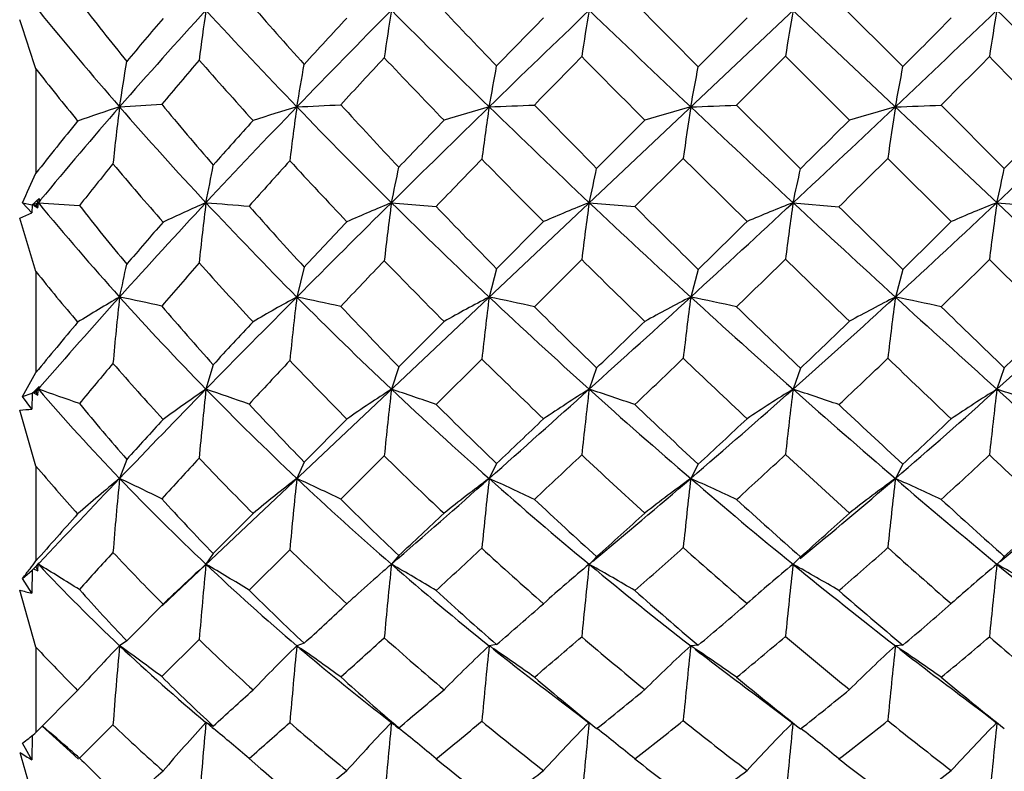
# Model space of a CAD drawing. Units: inches. Extents: x 0.4 to 16.6, y 0.6 to 10.4.
# Drawn here: x 10.3 to 10.6, y 7.5 to 7.7 of the extents above; entities that cross this region are included whole.
import ezdxf

# ---------------------------------------------------------------- set-up
doc = ezdxf.new("R2010")
doc.units = ezdxf.units.IN
doc.header["$LTSCALE"] = 0.935
doc.header["$MEASUREMENT"] = 0
doc.layers.get('0').update_dxf_attribs({"linetype": 'CONTINUOUS'})
doc.layers.add('SCHEME_DIMS', color=7, linetype='CONTINUOUS')
doc.dimstyles.new('DIMSTYLE_1', dxfattribs={"dimtxt": 0.1, "dimasz": 0.1875, "dimexe": 0.125, "dimexo": 0.0625, "dimgap": 0.1, "dimtad": 0, "dimtih": 1, "dimtoh": 1, "dimdec": 1, "dimzin": 0, "dimdsep": 46, "dimtxsty": 'STANDARD', "dimblk": '_FILLED', "dimblk1": '_FILLED', "dimblk2": '_FILLED', "dimcen": 0.09, "dimadec": 3, "dimazin": 0, "dimtp": 0.1, "dimtm": 0.1, "dimtfac": 1, "dimtdec": 3, "dimtofl": 0, "dimtmove": 0, "dimatfit": 3, "dimldrblk": '_FILLED', "dimfxl": 1, "dimtolj": 1, "dimtzin": 0, "dimarcsym": 0})

# ---------------------------------------------------------------- blocks, each defined once
blk = doc.blocks.new('_FILLED')
at = {"color": 0, "linetype": 'BYBLOCK'}
blk.add_solid([(0, 0), (-1, 0.1666666667), (-1, -0.1666666667)], dxfattribs=at)
blk = doc.blocks.new('*D1')
at = {"layer": 'SCHEME_DIMS', "color": 7, "linetype": 'CONTINUOUS'}
for p, q in [((10.0547882825, 8.2724309257), (11.3463834594, 8.2724309257)), ((11.2213834594, 8.2724309257), (11.2213834594, 8.0150163481)), ((11.2213834594, 7.3078639966), (11.2213834594, 7.5650159912)), ((9.3564168365, 7.3078639966), (11.3463834594, 7.3078639966))]:
    blk.add_line(p, q, dxfattribs=at)
at = {"layer": 'SCHEME_DIMS', "color": 7, "linetype": 'CONTINUOUS', "xscale": 0.1875, "yscale": 0.1875, "zscale": 0.1875}
for p, rotation in [((11.2213834594, 8.2724309257), 90), ((11.2213834594, 7.3078639966), 270)]:
    blk.add_blockref('_FILLED', p, dxfattribs=dict(at, rotation=rotation))
at = {"layer": 'SCHEME_DIMS', "color": 7, "linetype": 'CONTINUOUS', "insert": (11.1713834594, 7.9150163481), "char_height": 0.1, "width": 0.5, "attachment_point": 2, "line_spacing_factor": 0.9}
blk.add_mtext('24.5\\P[.96]', dxfattribs=at)
blk = doc.blocks.new('*D2')
at = {"layer": 'SCHEME_DIMS', "color": 7, "linetype": 'CONTINUOUS'}
for p, q in [((10.0547882825, 8.2724309257), (11.984558941, 8.2724309257)), ((11.859558941, 8.2724309257), (11.859558941, 7.4578639966)), ((11.859558941, 6.3432970674), (11.859558941, 7.0078639966)), ((10.0547882825, 6.3432970674), (11.984558941, 6.3432970674))]:
    blk.add_line(p, q, dxfattribs=at)
at = {"layer": 'SCHEME_DIMS', "color": 7, "linetype": 'CONTINUOUS', "xscale": 0.1875, "yscale": 0.1875, "zscale": 0.1875}
for p, rotation in [((11.859558941, 8.2724309257), 90), ((11.859558941, 6.3432970674), 270)]:
    blk.add_blockref('_FILLED', p, dxfattribs=dict(at, rotation=rotation))
at = {"layer": 'SCHEME_DIMS', "color": 7, "linetype": 'CONTINUOUS', "insert": (11.759558941, 7.3578639966), "char_height": 0.1, "width": 0.6, "attachment_point": 2, "line_spacing_factor": 0.9}
blk.add_mtext('49.0\\P[1.93]', dxfattribs=at)
blk = doc.blocks.new('*D8')
at = {"layer": 'SCHEME_DIMS', "color": 7, "linetype": 'CONTINUOUS'}
for p, q in [((9.0474063927, 7.6168744403), (9.0474063927, 8.8044377026)), ((10.1103985187, 8.2168206895), (10.1103985187, 8.8044377026)), ((9.0474063927, 8.6794377026), (8.6474063927, 8.6794377026)), ((10.1103985187, 8.6794377026), (10.5103985187, 8.6794377026))]:
    blk.add_line(p, q, dxfattribs=at)
at = {"layer": 'SCHEME_DIMS', "color": 7, "linetype": 'CONTINUOUS', "xscale": 0.1875, "yscale": 0.1875, "zscale": 0.1875}
blk.add_blockref('_FILLED', (9.0474063927, 8.6794377026), dxfattribs=at)
at = {"layer": 'SCHEME_DIMS', "color": 7, "linetype": 'CONTINUOUS', "xscale": 0.1875, "yscale": 0.1875, "zscale": 0.1875, "rotation": 180}
blk.add_blockref('_FILLED', (10.1103985187, 8.6794377026), dxfattribs=at)
at = {"layer": 'SCHEME_DIMS', "color": 7, "linetype": 'CONTINUOUS', "insert": (9.5479819008, 8.7294377026), "char_height": 0.1, "width": 0.6, "attachment_point": 2, "line_spacing_factor": 0.9}
blk.add_mtext('27.0\\P[1.06]', dxfattribs=at)

msp = doc.modelspace()

# ---------------------------------------------------------------- linework, layer by layer
at = {"color": 7, "linetype": 'CONTINUOUS'}
for p, q in [((10.6857029434, 7.5282827985), (10.3186579498, 7.8747530217)), ((10.65228651, 7.8433035), (10.3519750686, 7.5598260682)), ((10.513307651, 7.7033917828), (10.5288263013, 7.6878620491)), ((10.4909539274, 7.6997377851), (10.4790818377, 7.6878589408)), ((10.5003041323, 7.6903900044), (10.4884144376, 7.6785102372)), ((10.5158471356, 7.6748661432), (10.5003041323, 7.6903900044)), ((10.3180756841, 7.6873018142), (10.3180756841, 7.6619413467)), ((10.5381588642, 7.6785134408), (10.5534975144, 7.6631333768)), ((10.4661027337, 7.6748630316), (10.4543904418, 7.6631272656)), ((10.4754353502, 7.66555146), (10.4636685893, 7.6538114881)), ((10.5405931649, 7.6501907316), (10.5251796637, 7.6655545296)), ((10.3176920235, 7.6547741394), (10.3182604758, 7.6552728632)), ((10.3192142567, 7.6554527346), (10.3180756841, 7.6540710132)), ((10.3186579499, 7.6547782227), (10.3182394861, 7.655286525)), ((10.3182604758, 7.6552728632), (10.3188312046, 7.6557730365)), ((10.3188312046, 7.6557730365), (10.3186579499, 7.6547782227)), ((10.3192179111, 7.6554513369), (10.3186579499, 7.6547782227)), ((10.3148161803, 7.6547774398), (10.3171258502, 7.654276869)), ((10.3170865537, 7.6523204713), (10.3148161803, 7.6547774398)), ((10.3171258502, 7.654276869), (10.3170865537, 7.6523204713)), ((10.3171258502, 7.654276869), (10.3176920235, 7.6547741394)), ((10.317451769, 7.6542062332), (10.3180756841, 7.6540710132)), ((10.317451769, 7.6542062332), (10.318517755, 7.6535016298)), ((10.3180756841, 7.6540710132), (10.318517755, 7.6535016298)), ((10.3186579499, 7.6547782227), (10.3182566517, 7.6545885889)), ((10.318517755, 7.6535016298), (10.3186579499, 7.6547782227)), ((10.4045056767, 7.6547776219), (10.4153691853, 7.653852616)), ((10.4525665777, 7.6547789029), (10.4636685893, 7.6538114881)), ((10.5021307892, 7.6547782222), (10.5133076874, 7.6538001066)), ((10.5516950007, 7.6547780668), (10.5627796548, 7.6538171335)), ((10.3141259056, 7.6510386955), (10.3170865537, 7.6523204713)), ((10.4414817217, 7.6501835691), (10.4300679719, 7.6387306348)), ((10.4507629651, 7.640944247), (10.4392599109, 7.629483867)), ((10.565001814, 7.6258998299), (10.5498722541, 7.6409505442)), ((10.3832797133, 7.6391144047), (10.3815020793, 7.6318306735)), ((10.4300679719, 7.6387306348), (10.4282559908, 7.6318310501)), ((10.4790818177, 7.6385594243), (10.4772536722, 7.6318304141)), ((10.5288263144, 7.6385624527), (10.5270079061, 7.6318304141)), ((10.3180756841, 7.6380154877), (10.3180756841, 7.6134582799)), ((10.4172796383, 7.6258891463), (10.406301755, 7.6148578217)), ((10.3611683906, 7.615365883), (10.3594151241, 7.6094138084)), ((10.406301755, 7.6148578217), (10.4045048342, 7.6094112687)), ((10.4264745235, 7.6167552708), (10.4153706507, 7.6057084429)), ((10.4543903614, 7.6145978335), (10.4525661348, 7.6094137637)), ((10.5039574424, 7.6145166657), (10.5021307892, 7.6094132465)), ((10.5534977222, 7.6146038315), (10.5516954436, 7.6094137637)), ((10.3182604758, 7.6095224824), (10.3188312046, 7.610072506)), ((10.3190562808, 7.6098742811), (10.3186579499, 7.6094132475)), ((10.3148161803, 7.6076650761), (10.3171258502, 7.6084257734)), ((10.3170865537, 7.6045724222), (10.3148161803, 7.6076650761)), ((10.3171258502, 7.6084257734), (10.3170865537, 7.6045724222)), ((10.3171258502, 7.6084257734), (10.3176920235, 7.6089735696)), ((10.3186579499, 7.6094132475), (10.317451769, 7.6085331158)), ((10.317451769, 7.6085331158), (10.3180756841, 7.6087386043)), ((10.317451769, 7.6085331158), (10.318517755, 7.607958605)), ((10.3176920235, 7.6089735696), (10.3177730826, 7.6090519088)), ((10.3177730826, 7.6090519088), (10.3182604758, 7.6095224824)), ((10.318269533, 7.6089633031), (10.3180756841, 7.6087386043)), ((10.3180756841, 7.6087386043), (10.318517755, 7.607958605)), ((10.3186579499, 7.6094132475), (10.3184259995, 7.6096819968)), ((10.318517755, 7.607958605), (10.3186110226, 7.6089288794)), ((10.3186110226, 7.6089288794), (10.3186579499, 7.6094132475)), ((10.3180756841, 7.5906600743), (10.3141259056, 7.6043254895)), ((10.3936779819, 7.6021633334), (10.3832796556, 7.5916991724)), ((10.4027575894, 7.5931696402), (10.392193014, 7.5826752142)), ((10.3180756841, 7.5906600743), (10.3180756841, 7.5676522846)), ((10.3401434388, 7.5923469183), (10.3384131799, 7.5876974996)), ((10.3832796556, 7.5916991724), (10.3815022755, 7.5876981225)), ((10.4300675764, 7.5913365436), (10.4282556394, 7.5876980107)), ((10.4790818177, 7.5911742737), (10.4772536722, 7.5876975136)), ((10.5288263144, 7.5911771371), (10.5270079061, 7.5876975136)), ((10.3708526008, 7.5791843049), (10.3611684652, 7.5694246138)), ((10.3611684652, 7.5694246138), (10.3594153114, 7.5668492469)), ((10.3797888103, 7.5703621973), (10.3699006624, 7.5605541611)), ((10.3186579499, 7.5668482501), (10.317451769, 7.5656867186)), ((10.3182604758, 7.5665687603), (10.3188312046, 7.567151922)), ((10.3185642909, 7.5657896444), (10.3186579499, 7.5668482501)), ((10.3186579499, 7.5668482501), (10.3185973339, 7.5669129481)), ((10.40630214, 7.5689520216), (10.4045056767, 7.56684652)), ((10.4527114505, 7.5669679292), (10.4525661348, 7.5668490047)), ((10.4525661348, 7.5668490047), (10.4529059833, 7.5666579783)), ((10.4527262356, 7.5667175391), (10.4525661348, 7.5668490047)), ((10.4527260441, 7.5667162755), (10.4525661348, 7.5668490047)), ((10.4527408713, 7.5669941284), (10.4527114505, 7.5669679292)), ((10.4527411713, 7.5669928501), (10.4527115226, 7.5669679893)), ((10.4537934071, 7.5680106668), (10.453185579, 7.567390139)), ((10.4543903614, 7.568710767), (10.4537934071, 7.5680106668)), ((10.5024331868, 7.5670882334), (10.5021307892, 7.5668482485)), ((10.5021307892, 7.5668482485), (10.5022586036, 7.5667768965)), ((10.5021958828, 7.5667954834), (10.5021307892, 7.5668482485)), ((10.5021958829, 7.5667950392), (10.5021307892, 7.5668482485)), ((10.5039574424, 7.5686353434), (10.5024332612, 7.567088295)), ((10.5518321333, 7.5669609345), (10.5516954436, 7.5668490047)), ((10.5516954436, 7.5668490047), (10.5520062653, 7.5666743236)), ((10.551839614, 7.5667300394), (10.5516954436, 7.5668490047)), ((10.5518581176, 7.5669841972), (10.5518321333, 7.5669609345)), ((10.551858447, 7.5669830028), (10.551832184, 7.5669609768)), ((10.5529127613, 7.5680130573), (10.5523121728, 7.5673906965)), ((10.5534977222, 7.5687163407), (10.5529127613, 7.5680130573)), ((10.3148161803, 7.5634058076), (10.3171258502, 7.5654046595)), ((10.3171258502, 7.5654046595), (10.3170865537, 7.5597714369)), ((10.3171258502, 7.5654046595), (10.3176920235, 7.5659863369)), ((10.317451769, 7.5656867186), (10.318517755, 7.5652597566)), ((10.3176920235, 7.5659863369), (10.3182604758, 7.5665687603)), ((10.3180756841, 7.5662266719), (10.318517755, 7.5652597566)), ((10.318517755, 7.5652597566), (10.3185642909, 7.5657896444)), ((10.3170865537, 7.5597714369), (10.3148161803, 7.5634058076)), ((10.3180756841, 7.5466744444), (10.3141259056, 7.5605668503)), ((10.3487685306, 7.5567658684), (10.3519750686, 7.5598260682)), ((10.3525097385, 7.5604945821), (10.3518920223, 7.5599116857)), ((10.3525097385, 7.5604945821), (10.3518955952, 7.5599094874)), ((10.3489778242, 7.557129725), (10.3418558806, 7.5499420355)), ((10.3947221579, 7.5581699397), (10.3930292696, 7.5566101644)), ((10.3947276473, 7.5581668521), (10.3936783115, 7.5572108689)), ((10.3418558857, 7.5499420319), (10.340143443, 7.5482132427)), ((10.340143443, 7.5482132427), (10.3384131716, 7.5470243857)), ((10.3577458491, 7.5485074026), (10.348663296, 7.5395121354)), ((10.3832797133, 7.5476220341), (10.3815020793, 7.5470249874)), ((10.3180756841, 7.5466744444), (10.3180756841, 7.5259151607)), ((10.3815020793, 7.5470249874), (10.3824187162, 7.5463869791)), ((10.4300675764, 7.5472912805), (10.4282556394, 7.5470250871)), ((10.4790818177, 7.5471432828), (10.4772536722, 7.5470244125)), ((10.5288263144, 7.5471458942), (10.5270079061, 7.5470244125)), ((10.3282156392, 7.5361655129), (10.3180756841, 7.5259151607)), ((10.4014427773, 7.5307475955), (10.4050792125, 7.5278853411)), ((10.3600022156, 7.5279913346), (10.3594151241, 7.5283776006)), ((10.4044645316, 7.5279441316), (10.4045056767, 7.5283743222)), ((10.3178020308, 7.5256890864), (10.3180756841, 7.5259151607)), ((10.3178020847, 7.5256919206), (10.3180756841, 7.5259151607)), ((10.3367979717, 7.5277699563), (10.3286510265, 7.5197141169)), ((10.3611683906, 7.5274985092), (10.3600022156, 7.5279913346)), ((10.3608953929, 7.5271623815), (10.3612357526, 7.5268818585)), ((10.4057109067, 7.5274261557), (10.4050792125, 7.5278853411)), ((10.4055028564, 7.5275820133), (10.4062406515, 7.5269933211)), ((10.40630214, 7.5270759864), (10.4057109067, 7.5274261557)), ((10.3171183257, 7.5251340156), (10.3170865537, 7.5192787707)), ((10.3170865537, 7.5192787707), (10.3148161803, 7.5233444296)), ((10.3264132712, 7.5212679887), (10.3284262702, 7.5194634033)), ((10.3699018744, 7.5196011989), (10.3727331945, 7.5171224538))]:
    msp.add_line(p, q, dxfattribs=at)
for points in [[(10.4461918568, 7.5331127386), (10.4498391721, 7.5303464506), (10.4524986789, 7.5282902677)], [(10.4943663219, 7.534055273), (10.4980601331, 7.5312961034), (10.5020409931, 7.5282588506)], [(10.5447326885, 7.5335311691), (10.5485212379, 7.5306750361), (10.5516236803, 7.5282843865)]]:
    msp.add_lwpolyline(points, dxfattribs=at)
for centre, radius, start, end in [((11.0671255403, 8.2752399534), 0.9338255473, 217.7391403557, 218.8766650274), ((11.4418261617, 8.6395927709), 1.4231080385, 221.1292564231, 221.9415382041), ((12.095715368, 9.2914455165), 2.31199239, 223.3815634075, 223.9093235358), ((14.1079399929, 11.3015172902), 5.1212438115, 224.6348476522, 224.8797540272), ((11.0069770595, 8.2605759156), 0.8867224153, 219.0814147192, 221.0643730567), ((11.2640484753, 6.8713631449), 1.2278421159, 137.4567230584, 138.9268697522), ((10.8592730876, 7.6263888948), 0.5054793745, 171.4471297918, 172.8304021914), ((11.3356340096, 8.5976378886), 1.325122757, 222.5488794859, 223.942806408), ((11.8462744231, 6.2661933303), 2.0344503749, 135.1273963866, 136.0531848298), ((10.9143214249, 7.6184031364), 0.5165539243, 170.7354526486, 172.0307715318), ((11.9169820932, 9.2075151076), 2.1343550051, 224.8761218933, 225.7727104168), ((13.4885293423, 4.5342312368), 4.3873767101, 133.7867997658, 134.2282008616), ((10.9816730848, 7.6111456297), 0.5367772238, 170.3023939347, 171.5202724353), ((13.5312792748, 10.9135306118), 4.449179596, 226.2134898398, 226.6522652952), ((11.0681355962, 7.6033075665), 0.5744701231, 170.1517230751, 171.2810695174), ((7.4813831031, 10.9046987609), 4.4369905502, 313.3471321887, 313.7871128522), ((11.1930966274, 7.5918737606), 0.6507131466, 170.2952862278, 171.2996756912), ((7.5323314692, 4.5514157435), 4.3634845922, 45.7705906937, 46.2144086788), ((7.8636968063, 6.8850998428), 2.582150979, 18.0997321122, 18.3797453425), ((11.3036103692, 6.8834494611), 1.2559404825, 139.4724659539, 140.0966688207), ((11.8777355739, 6.3166732869), 2.028572693, 137.0187686398, 137.4513252896), ((13.3515733054, 4.8458153203), 4.0759547015, 135.5585018345, 135.7881164673), ((7.0248423976, 11.1747301973), 4.9432937077, 315.1402774056, 315.3339531005), ((9.1517561134, 7.8696219894), 1.2020160155, 350.8308985407, 351.3638384029), ((11.3340084099, 6.8567645118), 1.2831589605, 139.5371865348, 140.1662057116), ((11.3490773006, 8.5592007864), 1.3187716432, 221.2614470202, 222.1176162534), ((11.9824377765, 6.2183944458), 2.1589517589, 137.0281955089, 137.4410627482), ((11.9198384616, 9.1261233745), 2.089003448, 223.4293145408, 224.0057067707), ((14.0569710626, 4.1520224975), 5.0521408907, 135.5447634364, 135.7313429264), ((13.3799411365, 10.5858041303), 4.1187415939, 224.6687849384, 224.9715005044), ((7.5381559827, 10.6701263651), 4.2367163202, 315.0802302481, 315.3049894824), ((6.7752067521, 3.9823654524), 5.2912102652, 44.2548140406, 44.4890861469), ((11.0352051576, 8.2511225275), 0.9122326887, 218.1750969522, 219.1940546208), ((9.7226291954, 7.7966252296), 0.6694519521, 349.8005861978, 350.6989578558), ((9.9332013561, 7.773352794), 0.5041380942, 349.106907562, 350.2566239852), ((10.0551283786, 7.7620759923), 0.4304006345, 348.7463535451, 350.0704505412), ((10.1399432054, 7.755107878), 0.3946543598, 348.7451974414, 350.1894056558), ((11.1894687616, 6.9365830384), 1.1287677101, 138.9353430036, 140.4417486385), ((10.4520848614, 7.3246918141), 0.3712222843, 107.8309275192, 109.4922517717), ((10.9712032838, 7.5971069246), 0.6379500792, 172.7077549026, 173.9571351365), ((10.2820839615, 8.6843516671), 1.0078448846, 273.2039743308, 273.7877719914), ((11.0479345658, 8.2964084312), 0.9411418493, 221.0711586096, 222.9810842611), ((11.1091595611, 8.3093842992), 0.9879812593, 219.6687522481, 220.7916350526), ((11.7622706737, 6.3472904614), 1.9176883699, 136.0558998273, 137.0152065221), ((10.5021333172, 7.2726198789), 0.4230267441, 106.5685444306, 108.079537957), ((11.0410352826, 7.5852833314), 0.6660297927, 171.9908364982, 173.1282031104), ((10.3283957576, 8.8906714509), 1.2137515654, 272.5077123423, 273.0129598064), ((11.3700970155, 8.6309019467), 1.3730205136, 223.9443069154, 225.3108023185), ((11.4701989871, 8.6650870189), 1.4612524097, 222.4618008142, 223.2750011182), ((13.3332428805, 4.6938299461), 4.1646983981, 134.2288851689, 134.6866545928), ((10.5555639504, 7.2282888699), 0.4674628331, 105.8034921893, 107.2066392754), ((11.1112418329, 7.5758957477), 0.6905883172, 171.4906832452, 172.5556631734), ((10.3782200514, 9.0240996773), 1.3469470836, 272.1288793032, 272.5974138581), ((11.9622076582, 9.2539685336), 2.1991876548, 225.7725514791, 226.6499336145), ((12.1898209075, 9.3822026843), 2.4427319125, 224.2222133766, 224.7287403192), ((10.6108714343, 7.1943161728), 0.5018797267, 105.4403228414, 106.7653605727), ((11.2001765799, 7.5667800504), 0.7314407982, 171.2473930083, 172.2392533474), ((10.4303753743, 9.0458940614), 1.3686150136, 271.9628984602, 272.4304796142), ((13.5408608759, 10.9235743697), 4.4630604739, 226.6513229914, 227.0889287973), ((14.2479290521, 11.4408737987), 5.3187714471, 225.0217010464, 225.2579144021), ((7.4562534485, 10.931204114), 4.4735148819, 312.911582538, 313.3481654983), ((10.6666424108, 7.1725202555), 0.5244908063, 105.4399794667, 106.7088191421), ((11.3263333669, 7.5550360425), 0.8087407448, 171.2487314021, 172.1456671073), ((10.4835992384, 8.9448829605), 1.2675442845, 271.9625520695, 272.4669768357), ((9.044857093, 9.2510442632), 2.1951369547, 313.3492510934, 314.2282580619), ((11.220740582, 6.9514469904), 1.1487411145, 140.9829968624, 141.7934493316), ((11.7818198066, 6.4038266381), 1.8989737527, 137.9889448757, 138.4273864713), ((13.2805739653, 4.9145143625), 3.9771593442, 136.0490741223, 136.2774071588), ((6.925400842, 11.2736021924), 5.0835229653, 314.7449467993, 314.9339329873), ((8.8548482377, 9.3437807287), 2.3895574667, 315.3052187102, 315.6987490904), ((11.916884062, 6.2779130053), 2.0704087395, 137.937195741, 138.3472783667), ((11.3896359722, 8.5963189915), 1.373752173, 222.6842878326, 223.5319190822), ((13.7437878984, 4.4557860715), 4.6158423665, 135.9456053476, 136.1442048731), ((11.9235790455, 9.1297763018), 2.0942318716, 224.3674083598, 224.9515471032), ((13.3140574035, 10.5198528904), 4.0255200679, 225.1578029053, 225.4684779783), ((7.5872237566, 10.6210197125), 4.1672964089, 314.6000779048, 314.8297754993), ((11.259618864, 6.9177797571), 1.186945351, 141.0300049545, 141.6596056228), ((11.0742062862, 8.2834317694), 0.9628799526, 220.0185645421, 221.1328129144), ((9.834249075, 7.7601749896), 0.5356377485, 348.6519638328, 349.6482900057), ((10.0425673886, 7.7347069612), 0.3706589048, 347.5468508825, 348.9079414479), ((10.1574799439, 7.7236197951), 0.3030102142, 346.8683081465, 348.484174902), ((10.2379958005, 7.7174913459), 0.2714778594, 346.6436698841, 348.4301096506), ((10.3003890475, 7.713365067), 0.2580447998, 346.8770174315, 348.7749815138), ((9.5915633857, 7.988173477), 0.7963965862, 335.251833832, 335.8180749344), ((10.4585214674, 7.3582840001), 0.3278271311, 115.3319620824, 115.4877009046), ((10.8690836464, 8.108649301), 0.7134195141, 219.5083752195, 221.9403802632), ((10.4566984236, 9.5589289865), 1.909147795, 265.8536241696, 266.1542607626), ((10.919529887, 8.1178139315), 0.751123703, 218.1255495909, 219.5238664942), ((11.6264658307, 6.4740980013), 1.7318845086, 137.0208900508, 138.0500414062), ((10.5039975762, 7.3222492617), 0.3626014131, 113.4992205422, 115.3103454496), ((11.1619770444, 7.5558587737), 0.8086351153, 172.9734501746, 174.017441841), ((11.085271808, 8.3313018648), 0.9922458256, 222.985263473, 224.8244868138), ((10.6924839521, 11.7333767823), 4.0921753055, 265.331438713, 265.4787403315), ((11.1609777187, 8.354519929), 1.0567020638, 221.5284039068, 222.6109977689), ((13.1312635239, 4.8982845661), 3.877300907, 134.6892928506, 135.1694356313), ((10.5535124976, 7.2922904943), 0.3919182954, 112.3459902492, 114.0682949158), ((11.2455726586, 7.543306116), 0.8484218082, 172.4502570565, 173.4102953784), ((11.3953222406, 8.6565051956), 1.4089625954, 225.3137439003, 226.6567368261), ((11.5005764763, 8.6939852411), 1.5031802095, 223.7850409288, 224.5888681244), ((10.6066921847, 7.2672779451), 0.4170266346, 111.6900187534, 113.3385182253), ((11.3404019045, 7.5320610689), 0.8962772947, 172.1304396, 173.0222549535), ((11.9511437659, 9.2421950301), 2.1830314255, 226.6489435045, 227.5336159014), ((12.1439288554, 9.3364125492), 2.3779026248, 225.0398820062, 225.5623602103), ((7.517141873, 10.8657682019), 4.3841322379, 312.4687214519, 312.9110372635), ((10.66217299, 7.2479890362), 0.4371395062, 111.4760587408, 113.0591167113), ((11.4652062557, 7.5197993358), 0.9724883825, 172.0217354201, 172.8386964085), ((13.4728705108, 10.8503210239), 4.3631168093, 227.0878975, 227.5323437847), ((14.169955797, 11.362353373), 5.2081131638, 225.4037767648, 225.6430419332), ((9.0519518566, 9.2434493654), 2.1847439194, 312.4667308235, 313.3507155549), ((10.7186998592, 7.2349380037), 0.4518371638, 111.6915926394, 113.2150524519), ((11.6585961798, 7.5017531484), 1.1174276971, 172.128902605, 172.8441050714), ((4.6736644472, 5.9332456721), 5.8962376423, 16.8057824113, 16.9380257312), ((11.6672177535, 6.5042411582), 1.7466018776, 139.0031383236, 139.4468827341), ((13.085906945, 5.099533069), 3.7085937111, 136.5473731609, 136.7814688227), ((6.9991118135, 11.1991144215), 4.9787290666, 314.3442281116, 314.535583943), ((8.8890448142, 9.3096525358), 2.34124442, 314.4582102785, 314.8630609392), ((11.9386379699, 9.1448353191), 2.1155283942, 225.3067232768, 225.8882360502), ((7.6543144106, 10.5524132495), 4.0713380636, 314.1157539611, 314.349277324), ((13.2347457887, 10.4385226864), 3.9119203477, 225.652980098, 225.9704598028), ((9.0347916785, 9.1737803252), 2.1552346248, 314.2301455902, 314.6663474512), ((9.9371708762, 7.7231249614), 0.411497366, 347.1817323963, 348.3171471429), ((11.7223747562, 6.4493325374), 1.8111411938, 138.8912919078, 139.3302463209), ((11.0943257165, 8.3012508005), 0.9897565387, 221.9093197044, 223.0329982439), ((13.4597561161, 4.7280932507), 4.2223633206, 136.3859009111, 136.5940973537), ((11.4047651772, 8.6107235408), 1.3946420595, 224.0716558796, 224.9229844581), ((10.8886300465, 8.0975749432), 0.7326166621, 218.8500988671, 220.0975420485), ((11.4893879617, 6.597600378), 1.547376715, 138.0581246006, 139.1419588758), ((10.5112642796, 7.3326000441), 0.3455666533, 120.0129761384, 121.9855750909), ((11.2689035728, 7.5305544315), 0.9359856805, 173.7882931013, 174.7811282317), ((9.5062986462, 3.6952750404), 4.0235410698, 77.9152097736, 78.06443731), ((10.8888953152, 8.1265264682), 0.7401045708, 221.9447540865, 224.322970371), ((12.9092107607, 5.1192329965), 3.5640508224, 135.1717741195, 135.6776854228), ((10.5548086179, 7.3122420249), 0.363554756, 118.4700922487, 120.3972865441), ((11.3800039247, 7.5134174946), 1.0054986903, 173.2368322338, 174.1230696085), ((11.0953031796, 8.3412463685), 1.0063710246, 224.823453164, 226.6522459586), ((9.9533697322, 5.6055094605), 2.0710564852, 77.767237353, 78.0696948333), ((10.6043333805, 7.2934325162), 0.3814662676, 117.4893193734, 119.3638915963), ((11.4805353143, 7.4999074165), 1.0605175962, 172.8542051236, 173.6743067291), ((11.4058006655, 8.6675576511), 1.4241925983, 226.6553097229, 227.9857243388), ((10.0919036671, 6.0279971163), 1.6387239465, 77.7623213409, 78.1557145572), ((7.6509423636, 10.719654632), 4.1860117074, 312.0117007123, 312.4681283883), ((10.6580495371, 7.2771957699), 0.3980613967, 117.0128875152, 118.8294388161), ((11.6062588675, 7.4864898411), 1.1383218407, 172.6644693742, 173.4200383031), ((10.166830267, 6.1443674294), 1.5195094015, 77.7817062533, 78.2119515168), ((11.9253641143, 9.2138372578), 2.1447073241, 227.5301697938, 228.4247913395), ((9.070571529, 9.2230768399), 2.1571444338, 311.5777877021, 312.4672511647), ((10.7145530086, 7.263939798), 0.4129366427, 117.0118029697, 118.7639294813), ((11.7907504307, 7.469190613), 1.2741651672, 172.666518887, 173.3414537368), ((10.2086311087, 6.106373082), 1.5583272625, 77.7919316529, 78.2110794184), ((13.3252411506, 10.6887321592), 4.1442439081, 227.5295715441, 227.9905993553), ((9.5984609081, 8.6675576563), 1.4241926052, 312.0142756644, 313.3446984947), ((10.9409012436, 8.135524446), 0.7788806786, 220.5031059445, 221.8996727705), ((11.1690879211, 8.3618656988), 1.067643903, 223.3083717619, 224.4012451801), ((11.528031354, 8.7209996186), 1.5416970815, 225.0721176599, 225.8609527675), ((12.1450561558, 9.3373131879), 2.379334538, 225.8720830634, 226.3912501127), ((13.9421498688, 11.1285969188), 4.8817118707, 225.7896535733, 226.0402849201), ((11.5200524819, 6.6284349133), 1.5540332221, 140.0791234395, 140.6652849729), ((12.8548486129, 5.3154476965), 3.3923538606, 137.073988934, 137.3146925614), ((7.2130748762, 10.9790461559), 4.6717917963, 313.9321181974, 314.1319142491), ((8.9037520194, 9.2942680947), 2.3199616935, 313.6107264837, 314.0176593228), ((9.4976328203, 8.7014257493), 1.5152665019, 314.1722621584, 314.7819047718), ((7.7291742552, 10.4751179265), 3.9637341893, 313.6204814872, 313.855891589), ((11.8868474788, 9.0910238125), 2.040842353, 226.2444388411, 226.8446252789), ((9.0817988712, 9.1251226667), 2.0875787602, 313.2927969568, 313.742132631), ((13.1814061429, 10.383293535), 3.8351388939, 226.1635343532, 226.481916394), ((11.5851602464, 6.5658970744), 1.6310972163, 139.93824681, 140.3849672906), ((10.9047399298, 8.111419583), 0.7538591363, 221.11603875, 222.5046289036), ((13.3305972098, 4.8494664598), 4.0451245189, 136.8421922423, 137.0473431918), ((11.1071840124, 8.3134305125), 1.007468042, 223.7799773786, 224.9099669787), ((11.3908051765, 8.5966212951), 1.3747985431, 225.4578200735, 226.3288299143), ((9.9632583435, 7.8092800946), 0.4052672307, 330.1661460587, 331.1059262087), ((10.1071241885, 7.6653572234), 0.2188064457, 345.1862414679, 345.3647341882), ((9.7483177686, 5.9583710989), 1.746776488, 70.5957557315, 70.9429103955), ((10.7531152464, 7.9848036083), 0.5741698925, 220.8284695692, 223.7583073034), ((12.6000960441, 5.4214270826), 3.1317625865, 135.6816976815, 136.2344043271), ((10.5627541732, 7.3091389803), 0.3626454761, 124.1049330917, 126.1209173542), ((11.4891930663, 7.4883439339), 1.136246502, 173.8833814594, 174.7319429012), ((10.0001904887, 6.5530953227), 1.1157289465, 70.6484699094, 71.2182546738), ((10.9063953668, 8.1436508034), 0.7645891398, 224.3247420719, 226.6460261155), ((10.6064428023, 7.2960883358), 0.3727610132, 122.8013222268, 124.8046896143), ((11.6156554596, 7.4707011725), 1.219065121, 173.4663718657, 174.2342840607), ((10.1114622072, 6.7316935321), 0.9253444798, 70.8266496568, 71.5374401379), ((11.0994706645, 8.345691555), 1.012464233, 226.6535861544, 228.4746127434), ((7.8090061873, 10.544378283), 3.9499906235, 311.536933918, 312.0097665228), ((10.6567589827, 7.2831106131), 0.3849265712, 122.0373655325, 124.0052942791), ((11.7460367845, 7.4554711605), 1.3025991889, 173.2128597839, 173.9203697224), ((10.1878681449, 6.8059824521), 0.8459118739, 70.9714422549, 71.7650473398), ((11.3788806692, 8.6375788306), 1.3839010158, 227.9830609976, 229.3443637791), ((9.1278289213, 9.1586792346), 2.0709733765, 310.6615597384, 311.5751561832), ((10.7120267602, 7.2707144253), 0.3984635618, 121.7870221208, 123.697853817), ((11.9192901572, 7.4385337349), 1.4274244224, 173.1245313937, 173.7668821976), ((10.2458547982, 6.8277772829), 0.8225765393, 71.025916929, 71.8471680573), ((11.8652765994, 9.1458990741), 2.054009542, 228.4210710906, 229.3422129878), ((9.6216802699, 8.6417858033), 1.3895035989, 310.6583807869, 312.0141944365), ((10.770856704, 7.2592217802), 0.4131175177, 122.0396395367, 123.87486977), ((12.2014991555, 7.4129580165), 1.6614593431, 173.2092946457, 173.7638731262), ((10.2877003577, 6.8080637263), 0.8437151699, 70.9717615103, 71.766157279), ((13.1615165853, 10.5066081408), 3.8993463107, 227.9871629085, 228.4661366506), ((10.79653831, 7.9902236314), 0.6054768016, 219.3977656554, 221.0813235216), ((10.96451184, 8.1569428062), 0.8107596548, 222.8279305829, 224.2010149084), ((11.1736893235, 8.3664762006), 1.0741577122, 225.0923726958, 226.188852996), ((11.4888698509, 8.6802734015), 1.4851965467, 226.3477414913, 227.1640181917), ((12.0779173566, 9.2666394191), 2.2818538331, 226.7113005712, 227.2442907637), ((10.2005371895, 8.9840919217), 1.3844341096, 274.7062392025, 274.8291931686), ((12.5981741475, 5.5505967496), 3.0442480898, 137.6322499154, 137.8795715981), ((7.3572829492, 10.8284260935), 4.4632672022, 313.5083931122, 313.7107529771), ((8.9712472191, 9.2228188323), 2.2216726002, 312.7416272771, 313.1599341913), ((9.5328009864, 8.6647052904), 1.4644210972, 312.8553293246, 313.4865653502), ((11.1035003481, 8.3095796511), 1.0021395699, 225.6334044414, 226.7836118274), ((8.0041031343, 10.1852723036), 3.5642382553, 313.0957555776, 313.3495134408), ((11.3762581149, 8.5811126647), 1.3535347561, 226.8617565817, 227.7452260413), ((9.1450355487, 9.0573032321), 1.9948506968, 312.3318289509, 312.7954839313), ((11.8197923383, 9.0186928639), 1.9422104471, 227.2052183861, 227.8269743868), ((9.6093474803, 8.5981471711), 1.3762374226, 312.4457457024, 313.1100815331), ((12.8791852617, 10.0636708201), 3.3952561025, 226.6817928285, 227.0317081415), ((10.7631644547, 7.9699471724), 0.5847757832, 220.4363271838, 221.9449552214), ((12.7927559444, 5.3478387357), 3.3118779948, 137.3271103053, 137.5594480247), ((10.9090164133, 8.1153728989), 0.7596831561, 223.4763615005, 224.8946606748), ((12.2979937466, 5.7111474187), 2.7131893048, 136.2399352767, 136.8393357132), ((10.5796836724, 7.292064252), 0.3815893966, 129.2183728551, 131.2237755087), ((11.5672669266, 7.4681861207), 1.2346515704, 174.4452051221, 175.2824664497), ((9.9556304688, 6.7772821916), 0.8962675802, 63.9904093924, 64.7172721452), ((10.7605795355, 7.9919699112), 0.5845174202, 223.7596330885, 226.6607104578), ((10.6148725325, 7.2848593052), 0.3823256891, 127.618345582, 129.6615589962), ((11.7274897441, 7.4459717575), 1.3534292698, 173.9892031181, 174.7266403858), ((10.9043252749, 8.1413696946), 0.7615093623, 226.6413875695, 228.9776144397), ((10.0765053803, 6.9246554064), 0.7298278903, 64.3704507883, 65.2977662006), ((8.0528142739, 10.2693873904), 3.5824823252, 311.0290709311, 311.5345336388), ((10.6598242852, 7.2755681249), 0.3886503612, 126.5716585373, 128.6138796108), ((11.8718954824, 7.427674303), 1.4524818701, 173.6747345641, 174.348245578), ((10.1579481873, 6.987463735), 0.6582912003, 64.7012752467, 65.7562195077), ((11.0935210643, 8.3388173429), 1.0033734782, 228.4687293125, 230.2976069811), ((9.213694527, 9.0588695638), 1.9393114538, 309.7362872457, 310.6585973153), ((10.7120261676, 7.2651862394), 0.3989130815, 126.052793689, 128.0598006247), ((12.0410431145, 7.410107179), 1.5738410805, 173.5210141722, 174.1368389627), ((10.2223620451, 7.015337561), 0.6265506021, 64.8727299162, 65.9949409644), ((11.346435588, 8.5995297612), 1.3338971849, 229.3368344412, 230.7310862167), ((9.6488009392, 8.6102738053), 1.3479279465, 309.3709545674, 310.6565790472), ((10.7696964963, 7.2542933986), 0.4123785345, 126.051292664, 127.993618997), ((12.2967754274, 7.386780079), 1.781135844, 173.5230794217, 174.0671772952), ((10.2748966138, 7.0216154959), 0.6196845605, 64.8599353971, 65.9936363472), ((11.772401579, 9.0373760341), 1.9111706395, 229.3346964916, 230.3034351512), ((9.9075743015, 8.3425035058), 1.00823221, 309.763997263, 311.5270754122), ((10.8037357292, 7.9964669396), 0.6150048221, 222.2728767342, 223.9772203963), ((10.9603962915, 8.1527433609), 0.8048805231, 225.0938695644, 226.4949987327), ((11.1730902722, 8.365669212), 1.0731599717, 226.8585012836, 227.9557488189), ((11.4620236126, 8.65094763), 1.4454378825, 227.6565015854, 228.4846470225), ((11.9677555309, 9.1467948766), 2.1190698467, 227.5742587434, 228.1336302189), ((12.288755068, 5.8282570681), 2.6285115471, 138.2342568763, 138.5671736595), ((7.6912433601, 10.4748545922), 3.9769100981, 313.0554313794, 313.2722598108), ((9.0799995189, 9.1038898973), 2.0605157486, 311.8369451196, 312.2755826722), ((9.5659552368, 8.6282713645), 1.4151595793, 311.5156299253, 312.1617571289), ((9.8460367708, 8.3523410963), 1.0557313841, 312.0759057104, 312.9226419259), ((12.511546885, 5.6033283246), 2.931938093, 137.8802301372, 138.1181583287), ((10.7672866575, 7.9737245149), 0.5903672578, 223.1816484603, 224.882372873), ((10.9080179095, 8.1143301234), 0.7582394647, 225.8409868391, 227.2864084285), ((8.1519600613, 10.0268167952), 3.3475124441, 312.543252916, 312.8017743888), ((11.082810692, 8.2871788007), 0.9716451844, 227.5078076925, 228.6967063874), ((9.2216803956, 8.9725759275), 1.8805992587, 311.3320329378, 311.811215354), ((11.3297638789, 8.5293103524), 1.2839262789, 228.2867371264, 229.2078928408), ((9.6537269188, 8.5490450881), 1.3100504468, 311.006394795, 311.6980973719), ((11.7479896788, 8.938805192), 1.8347960877, 228.2059165885, 228.8482919236), ((10.1606461865, 7.6850610819), 0.1963895934, 322.5952926616, 323.2849204079), ((10.2966685688, 7.5795951659), 0.0254168595, 329.899771057, 330.6879048107), ((9.8679468969, 6.8254382328), 0.8676573442, 57.9286590344, 58.7041360815), ((10.6527428507, 7.8800212629), 0.457919269, 223.1495069189, 226.6518026822), ((10.6276188917, 7.2684622572), 0.4012080818, 131.9508492577, 133.2908344262), ((11.8051099765, 7.4260990436), 1.4525311438, 174.4393594472, 175.1658107529), ((10.767269602, 7.9990430727), 0.5942532549, 226.6595139401, 229.5214370057), ((10.0160277831, 6.9830090534), 0.6773362283, 58.5034055807, 59.5379460317), ((10.6618116266, 7.2670176787), 0.3950995899, 130.6354050125, 131.0335614725), ((11.9746927834, 7.4041750598), 1.5785910027, 174.0852551707, 174.7373427029), ((10.1082062166, 7.0488289877), 0.5967709224, 59.0220382114, 60.2309909146), ((10.8992456409, 8.1355027219), 0.7537489689, 228.9762109114, 231.3278517459), ((10.7153709935, 7.2520535292), 0.4100763163, 129.8565873068, 131.9051417641), ((12.1528041332, 7.3842836354), 1.7100115103, 173.8712698077, 174.465610475), ((11.0658247756, 8.3052533429), 0.9598578304, 230.3021381315, 232.1797914234), ((10.4461399943, 7.5748241338), 0.0102422919, 310.1283432674, 313.4634273137), ((10.1795728649, 7.080864868), 0.5574100283, 59.3580654255, 60.6355726523), ((10.7705528723, 7.2423497089), 0.4211290977, 129.5972266947, 131.6000608568), ((12.3831269471, 7.3623933027), 1.8920751494, 173.7965869682, 174.3314585658), ((11.295945099, 8.5374909713), 1.2539092514, 230.7267389021, 232.1764386328), ((10.2390901342, 7.0955966489), 0.5396929396, 59.462698561, 60.8153160263), ((10.832249924, 7.2308180878), 0.4377528911, 129.8587332573, 131.7790333049), ((12.7706863532, 7.3284731663), 2.2317579837, 173.8684958966, 174.3238107438), ((11.676518227, 8.9214216086), 1.7607081231, 230.3002219279, 231.3149064878), ((10.5456452306, 7.5743540691), 0.009640367, 310.1281962172, 313.7541350877), ((10.2869053203, 7.0954365577), 0.5406880274, 59.3208837885, 60.6395032328), ((10.1707908378, 7.6772754675), 0.1836017394, 321.6693142542, 322.6022639708), ((10.6683419364, 7.2595314646), 0.4050337845, 131.0351557125, 132.1736808216), ((10.58484197, 8.5623050233), 1.0376736264, 254.8772710259, 255.0465419997), ((10.6886529474, 7.8810058628), 0.4818815235, 221.6623208567, 223.6784843107), ((10.6436397861, 7.2513786815), 0.424628511, 133.3982946865, 133.9419194178), ((10.8117680219, 8.0043053307), 0.6262282842, 225.1218743735, 226.8244008273), ((10.6772511747, 7.249633037), 0.4183511273, 132.1678114841, 132.480515363), ((10.9533995525, 8.1453258311), 0.7946833841, 227.3874339292, 228.8112671861), ((11.1377284729, 8.3260144308), 1.0200272945, 228.6371624133, 229.7807149088), ((11.4047532287, 8.5858569231), 1.3587378558, 228.998139211, 229.8596480498), ((9.185755334, 8.9844206818), 1.9009613022, 310.8870532252, 311.3436778062), ((9.6233973541, 8.5624333403), 1.3277837935, 310.1241234483, 310.7974490594), ((9.8795273782, 8.314494187), 1.0051927731, 310.2365422374, 311.1209270616), ((7.9905977007, 10.1527864144), 3.5372035086, 312.5655482772, 312.7803422823), ((10.7639423859, 7.9702636529), 0.585554405, 226.0766326234, 227.8315670168), ((8.3883368634, 9.7676577744), 2.9967445636, 311.96508173, 312.2372827526), ((10.8968739431, 8.1019060154), 0.7415492037, 228.2154113534, 229.7032605905), ((9.3508379416, 8.8243883951), 1.6840237118, 310.2649270459, 310.7797833891), ((11.060198496, 8.2609340602), 0.9370017447, 229.4275322769, 230.6512506056), ((9.7077138871, 8.4860803091), 1.2271080418, 309.5099172755, 310.2332591946), ((11.2743876762, 8.4641490559), 1.1984117576, 229.764971696, 230.7315340837), ((9.9305569523, 8.2732403641), 0.9527712995, 309.6220554295, 310.5426242785), ((11.6123155448, 8.7821602274), 1.6275623982, 229.2482759901, 229.9476886811), ((10.6548800406, 7.8615069177), 0.461038676, 223.0688331817, 224.8837402708), ((10.6578717852, 7.2368039605), 0.44529823, 135.8405268746, 137.7573344453), ((11.8317536437, 7.4120515041), 1.4994276313, 174.835453988, 175.573792268), ((9.9321720046, 6.9819777167), 0.6959235762, 53.2394059701, 54.2856957303), ((10.6542360229, 7.8815860224), 0.460082114, 226.6503519488, 230.1484551717), ((10.6831223659, 7.2378318935), 0.4319434762, 134.2896886619, 136.2978759808), ((12.0534099839, 7.3844404884), 1.6797945591, 174.4457424036, 175.0858709591), ((10.7612397576, 7.9918672244), 0.5848804829, 229.6105224338, 232.0362165146), ((10.0429622255, 7.0597569773), 0.5933291394, 53.9426341861, 55.1016869925), ((10.7230258297, 7.2337426614), 0.4301573472, 133.2561617232, 135.2982069512), ((12.239455769, 7.3621264909), 1.8206134681, 174.1710826819, 174.7519126428), ((10.1339433072, 7.1123943253), 0.5249034654, 55.7486027064, 55.8959159635), ((10.8912406974, 8.1253948441), 0.7408552915, 231.4202756076, 233.0783010904), ((10.1245721433, 7.0986909548), 0.5415046701, 54.4694055761, 55.7450709656), ((10.7736031476, 7.226295684), 0.4366805799, 132.7375602574, 134.763080868), ((12.4576220645, 7.340218971), 1.9911372277, 174.0383381946, 174.5653480701), ((10.1996944479, 7.131740922), 0.4994992498, 56.0761196294, 56.2427832352), ((11.0423977659, 8.2749396198), 0.921546569, 232.2606446338, 233.5097025305), ((10.1905118214, 7.1181495909), 0.5159018035, 54.7292714983, 56.0723038625), ((10.8327004012, 7.2161642312), 0.4504623859, 132.7358487812, 134.7000776197), ((12.7924622363, 7.3105318567), 2.277764705, 174.0404340443, 174.5010886231), ((10.2553055217, 7.140517505), 0.4889479027, 56.07275424, 56.241898189), ((11.2395294296, 8.4645861359), 1.1617253818, 232.2369684847, 233.2679796081), ((10.2451888729, 7.1255470817), 0.5070160712, 54.701826577, 56.0683842466), ((10.6886884859, 7.8809323507), 0.4818556767, 225.1172932601, 227.1793429716), ((10.8028710734, 7.9945613208), 0.6130329981, 227.9397087131, 229.691978116), ((10.9424256209, 8.1324934044), 0.777798012, 229.6910211824, 231.1372043972), ((11.1066323088, 8.2887569851), 0.9714968279, 230.4793703444, 231.6577901472), ((11.32965627, 8.4960406604), 1.2416613107, 230.3980368562, 231.3107052152), ((8.31806454, 9.7940303434), 3.0514652054, 312.0322248346, 312.277503625), ((9.3319319915, 8.8136994445), 1.6762073675, 309.8629194115, 310.3535301373), ((9.6978355219, 8.4726373564), 1.2111437865, 308.6573434375, 309.3704585128), ((9.9133810118, 8.2735206884), 0.9520413535, 308.3399773151, 309.2581187648), ((10.7063825671, 7.2110766095), 0.4701769087, 137.5571495895, 139.4773799377), ((12.0717430229, 7.3711520757), 1.7195309531, 174.7538259363, 175.4020216602), ((9.975667025, 7.0594215498), 0.6059557584, 50.5253478486, 50.7064375608), ((8.7356247361, 9.3796124379), 2.4759853743, 311.30377835, 311.609088611), ((10.7576130557, 7.9630666352), 0.5759695333, 229.0061903451, 230.8121781579), ((10.7357191011, 7.2117721265), 0.4581913168, 136.2920648923, 138.2882824511), ((9.4567093311, 8.6983480197), 1.5194162791, 309.1194763948, 309.6613310514), ((10.8763672672, 8.0771795499), 0.709424251, 230.6418253944, 232.192348949), ((9.7689307509, 8.4109402574), 1.1301855566, 307.9309554076, 308.6911851973), ((11.021630833, 8.2130677602), 0.8755292393, 231.4024500427, 232.6904252348), ((9.9683277038, 8.2268568442), 0.8929521776, 307.6121109016, 308.5800858187), ((11.215173933, 8.390744733), 1.1040995275, 231.3223350002, 232.3397105163), ((10.565768098, 7.7901871706), 0.3600114713, 226.8649799088, 228.3289254892), ((9.8201848477, 6.9432876404), 0.7686381357, 48.7860324643, 49.4717011338), ((10.6536150904, 7.8601814441), 0.4592063631, 226.3759710338, 228.4403441991), ((9.9610917276, 7.041795084), 0.6288278139, 49.4497567327, 50.481063119), ((12.2942283078, 7.3445824039), 1.8986393412, 174.4579802371, 175.0200637542), ((10.0578207862, 7.0911593071), 0.5579853854, 50.1496556695, 51.3600244797), ((10.7795197578, 7.2073823265), 0.4581883863, 135.5407642866, 137.5419510708), ((12.5179843293, 7.3206199783), 2.075840942, 174.2596034045, 174.7765619654), ((10.1330296179, 7.1172066447), 0.5207354594, 50.5839894871, 51.8864844522), ((10.8346733764, 7.1989817785), 0.4680657013, 135.2907500626, 137.2514976931), ((12.8093297085, 7.2936203957), 2.3191113547, 174.1944696957, 174.6544900598), ((10.1946333279, 7.1299456323), 0.5032914274, 50.7148280268, 52.0647816777), ((10.8994915308, 7.1869424546), 0.4873807876, 135.5427068714, 137.4241653937), ((13.3117579745, 7.2506403356), 2.774001314, 174.2566894427, 174.6433133921), ((10.2664223452, 7.5880460609), 0.0807976755, 306.7947935369, 309.487175532), ((9.7938533745, 6.9131084539), 0.8086896556, 48.5998500655, 48.7914371134), ((10.9272067707, 8.5186101181), 1.1708585829, 238.4248471364, 238.5947473206), ((14.4969435948, 8.7198407119), 4.3512022968, 195.9917051289, 196.1794174704), ((10.5950323114, 7.7871502294), 0.3774666386, 225.1132167861, 227.0551858563), ((10.7925908712, 7.982290565), 0.5970240588, 230.8142418277, 232.6114386258), ((10.9132765095, 8.0958096454), 0.7309413816, 232.0402432091, 233.55711145), ((11.0612595704, 8.2308451766), 0.8979253688, 232.3929879379, 233.6327038782), ((8.6627124189, 9.4092418132), 2.5348935772, 311.4324254003, 311.6993112727), ((10.6892772116, 7.8815294937), 0.4826931058, 229.0206204078, 230.658738243), ((9.4726364097, 8.64316213), 1.4551148937, 308.7425652487, 309.2694747536), ((9.7721345855, 8.3780798399), 1.0908851472, 307.0935702711, 307.8489056694), ((9.9585333753, 8.2151946708), 0.8782777476, 306.348294374, 307.3159434238), ((10.1011344398, 8.0867040792), 0.7197517914, 306.4571431421, 307.6306843256)]:
    msp.add_arc(centre, radius, start, end, dxfattribs=at)

# ---------------------------------------------------------------- dimensions: what is measured, and where the dimension line sits
at = {"layer": 'SCHEME_DIMS', "color": 7, "linetype": 'CONTINUOUS'}
for base, p1, p2, angle, picture, middle in [((9.0474063927, 8.6794377026), (10.1103985187, 8.1543206895), (9.0474063927, 7.5543744403), 180, '*D8', (9.6479819008, 8.6044377026)), ((11.2213834594, 8.2724309257), (9.2939168365, 7.3078639966), (9.9922882825, 8.2724309257), 90, '*D1', (11.2213834594, 7.7900163481)), ((11.859558941, 6.3432970674), (9.9922882825, 8.2724309257), (9.9922882825, 6.3432970674), 270, '*D2', (11.859558941, 7.2328639966))]:
    dim = msp.add_linear_dim(base=base, p1=p1, p2=p2, angle=angle, text='<>\\P[]', dimstyle='DIMSTYLE_1', dxfattribs=at)
    dim.commit()
    dim.dimension.update_dxf_attribs({"geometry": picture, "text_midpoint": middle, "dimtype": 160})

doc.saveas('drawing.dxf')
